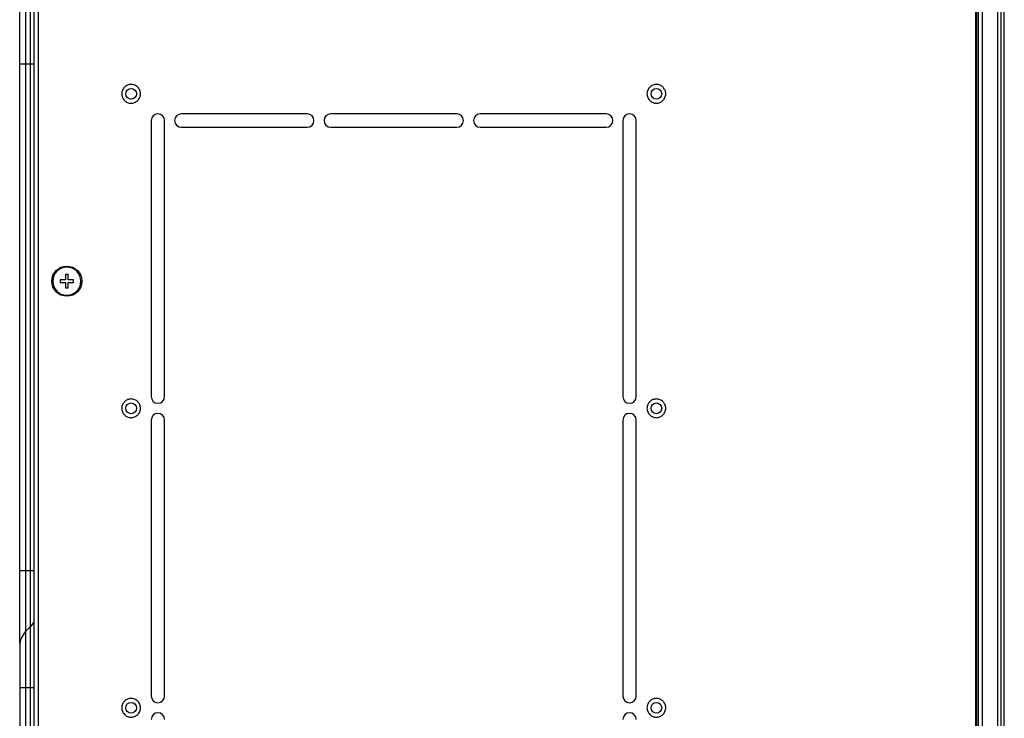
# Model space of a CAD drawing. Units: millimetres. Extents: x 2305 to 5924, y -1351 to 1143.
# Drawn here: x 4170 to 4464, y -168 to 41 of the extents above; entities that cross this region are included whole.
import ezdxf

# ---------------------------------------------------------------- set-up
doc = ezdxf.new("R2010")
doc.units = ezdxf.units.MM
doc.header["$LTSCALE"] = 46.255
doc.layers.get('0').update_dxf_attribs({"linetype": 'CONTINUOUS'})

msp = doc.modelspace()

# ---------------------------------------------------------------- linework, layer by layer
at = {"color": 7, "linetype": 'Continuous'}
for p, q in [((4462.8, 247.17), (4462.8, -432.03)), ((4463.8, -466.23), (4463.8, 239.07)), ((4172.75, -565.07), (4172.75, 224.01)), ((4171.26, 222.53), (4171.26, -563.59)), ((4169.5, -145.25), (4169.5, 170.33)), ((4455.3, -432.03), (4455.3, 126.81)), ((4455.52, 126.81), (4455.52, -432.03)), ((4456.09, -432.03), (4456.09, 126.81)), ((4457.15, 126.81), (4457.15, -432.03)), ((4461.9, -432.03), (4461.9, 127.63)), ((4173.8, -432.03), (4173.8, 57.97)), ((4175, 57.97), (4175, -432.03)), ((4173.8, 27.82), (4169.5, 27.82)), ((4255.47, 12.97), (4217.8, 12.97)), ((4300.14, 12.97), (4262.47, 12.97)), ((4344.8, 12.97), (4307.14, 12.97)), ((4208.8, 10.97), (4208.8, -71.53)), ((4212.8, -71.53), (4212.8, 10.97)), ((4217.8, 8.97), (4255.47, 8.97)), ((4262.47, 8.97), (4300.14, 8.97)), ((4307.14, 8.97), (4344.8, 8.97)), ((4349.8, 10.97), (4349.8, -71.53)), ((4353.8, -71.53), (4353.8, 10.97)), ((4183.2, -35.03), (4183.2, -36.63)), ((4184, -35.03), (4183.2, -35.03)), ((4184, -36.63), (4184, -35.03)), ((4181.6, -36.63), (4181.6, -37.43)), ((4183.2, -36.63), (4181.6, -36.63)), ((4181.6, -37.43), (4183.2, -37.43)), ((4183.2, -37.43), (4183.2, -39.03)), ((4185.6, -36.63), (4184, -36.63)), ((4184, -39.03), (4184, -37.43)), ((4184, -37.43), (4185.6, -37.43)), ((4185.6, -37.43), (4185.6, -36.63)), ((4187.79, -37.03), (4187.79, -37.07)), ((4183.2, -39.03), (4184, -39.03)), ((4208.8, -78.53), (4208.8, -161.03)), ((4212.8, -161.03), (4212.8, -78.53)), ((4349.8, -78.53), (4349.8, -161.03)), ((4353.8, -161.03), (4353.8, -78.53)), ((4169.5, -123.53), (4173.8, -123.53)), ((4171.26, -141.77), (4172.75, -140.29)), ((4169.5, -146.02), (4169.5, -195.05)), ((4173.8, -158.53), (4169.5, -158.53))]:
    msp.add_line(p, q, dxfattribs=at)
for centre, radius in [((4202.8, 18.97), 1.6), ((4359.8, 18.97), 1.6), ((4183.6, -37.03), 4.5), ((4202.8, -75.03), 1.6), ((4359.8, -75.03), 1.6), ((4202.8, -164.53), 1.6), ((4359.8, -164.53), 1.6)]:
    msp.add_circle(centre, radius, dxfattribs=at)
for centre, radius, start, end in [((4210.8, 10.97), 2, 0, 180), ((4217.8, 10.97), 2, 90, 270), ((4255.47, 10.97), 2, 270, 90), ((4262.47, 10.97), 2, 90, 270), ((4300.14, 10.97), 2, 270, 90), ((4307.14, 10.97), 2, 90, 270), ((4344.8, 10.97), 2, 270, 90), ((4351.8, 10.97), 2, 0, 180), ((4183.6, -37.03), 4.19, 0, 359.4939), ((4210.8, -71.53), 2, 180, 360), ((4351.8, -71.53), 2, 180, 360), ((4210.8, -78.53), 2, 0, 180), ((4351.8, -78.53), 2, 0, 180), ((4168.5, -136.05), 6, 315, 330), ((4175.5, -146.02), 6, 135, 180), ((4210.8, -161.03), 2, 180, 360), ((4351.8, -161.03), 2, 180, 360), ((4210.8, -168.03), 2, 0, 180), ((4351.8, -168.03), 2, 0, 180)]:
    msp.add_arc(centre, radius, start, end, dxfattribs=at)
for points in [[(4202.82, 21.77), (4202.45, 21.77), (4201.72, 21.63), (4200.78, 21.01), (4200.16, 20.08), (4199.93, 18.99), (4200.14, 17.89), (4200.76, 16.95), (4201.69, 16.32), (4202.42, 16.17), (4202.79, 16.17)], [(4202.79, 16.17), (4203.15, 16.17), (4203.89, 16.31), (4204.82, 16.93), (4205.45, 17.85), (4205.68, 18.95), (4205.46, 20.05), (4204.85, 20.99), (4203.92, 21.61), (4203.18, 21.77), (4202.82, 21.77)], [(4359.82, 21.77), (4359.45, 21.77), (4358.72, 21.63), (4357.78, 21.01), (4357.16, 20.08), (4356.93, 18.99), (4357.14, 17.89), (4357.76, 16.95), (4358.69, 16.32), (4359.42, 16.17), (4359.79, 16.17)], [(4359.79, 16.17), (4360.15, 16.17), (4360.89, 16.31), (4361.82, 16.93), (4362.45, 17.85), (4362.68, 18.95), (4362.46, 20.05), (4361.85, 20.99), (4360.92, 21.61), (4360.18, 21.77), (4359.82, 21.77)], [(4202.82, -72.23), (4202.45, -72.23), (4201.72, -72.37), (4200.78, -72.99), (4200.16, -73.92), (4199.93, -75.01), (4200.14, -76.11), (4200.76, -77.05), (4201.69, -77.68), (4202.42, -77.83), (4202.79, -77.83)], [(4202.79, -77.83), (4203.15, -77.83), (4203.89, -77.69), (4204.82, -77.07), (4205.45, -76.15), (4205.68, -75.05), (4205.46, -73.95), (4204.85, -73.01), (4203.92, -72.39), (4203.18, -72.23), (4202.82, -72.23)], [(4359.82, -72.23), (4359.45, -72.23), (4358.72, -72.37), (4357.78, -72.99), (4357.16, -73.92), (4356.93, -75.01), (4357.14, -76.11), (4357.76, -77.05), (4358.69, -77.68), (4359.42, -77.83), (4359.79, -77.83)], [(4359.79, -77.83), (4360.15, -77.83), (4360.89, -77.69), (4361.82, -77.07), (4362.45, -76.15), (4362.68, -75.05), (4362.46, -73.95), (4361.85, -73.01), (4360.92, -72.39), (4360.18, -72.23), (4359.82, -72.23)], [(4202.82, -161.73), (4202.45, -161.73), (4201.72, -161.87), (4200.78, -162.49), (4200.16, -163.42), (4199.93, -164.51), (4200.14, -165.61), (4200.76, -166.55), (4201.69, -167.18), (4202.42, -167.33), (4202.79, -167.33)], [(4202.79, -167.33), (4203.15, -167.33), (4203.89, -167.19), (4204.82, -166.57), (4205.45, -165.65), (4205.68, -164.55), (4205.46, -163.45), (4204.85, -162.51), (4203.92, -161.89), (4203.18, -161.73), (4202.82, -161.73)], [(4359.82, -161.73), (4359.45, -161.73), (4358.72, -161.87), (4357.78, -162.49), (4357.16, -163.42), (4356.93, -164.51), (4357.14, -165.61), (4357.76, -166.55), (4358.69, -167.18), (4359.42, -167.33), (4359.79, -167.33)], [(4359.79, -167.33), (4360.15, -167.33), (4360.89, -167.19), (4361.82, -166.57), (4362.45, -165.65), (4362.68, -164.55), (4362.46, -163.45), (4361.85, -162.51), (4360.92, -161.89), (4360.18, -161.73), (4359.82, -161.73)]]:
    msp.add_open_spline(points, degree=3, knots=[0, 0, 0, 0, 0.125026, 0.250026, 0.375014, 0.499999, 0.624985, 0.749971, 0.874976, 1, 1, 1, 1], dxfattribs=at)

doc.saveas('drawing.dxf')
